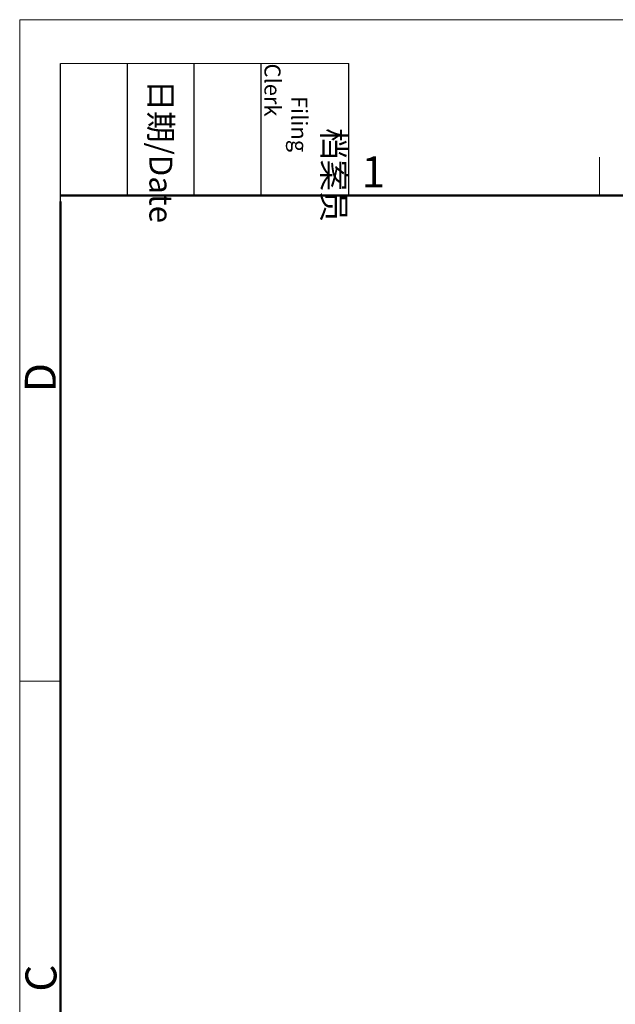
# Model space of a CAD drawing. Units: millimetres. Extents: x 3451 to 4193, y 481 to 1006.
# Drawn here: x 3451 to 3578, y 796 to 1006 of the extents above; entities that cross this region are included whole.
import ezdxf

# ---------------------------------------------------------------- set-up
doc = ezdxf.new("R2010")
doc.units = ezdxf.units.MM
doc.header["$LTSCALE"] = 15
doc.layers.add('Dim', color=3, linetype='CONTINUOUS', lineweight=15)
doc.layers.add('图框', color=7, linetype='CONTINUOUS', lineweight=20)
doc.styles.add('Romans字体', font='romans.shx', dxfattribs={"width": 0.75})
doc.styles.get("Standard").update_dxf_attribs({"font": 'fangsong_GB2312.ttf', "width": 0.75})

# ---------------------------------------------------------------- blocks, each defined once
blk = doc.blocks.new('A4图框-NEW')
at = {"layer": '图框', "color": 1, "lineweight": 18}
for q in [(833.413, 480.535), (1130.412, 690.535)]:
    blk.add_line((833.413, 690.535), q, dxfattribs=at)
at = {"layer": '图框', "lineweight": -3}
for p, q in [((836.913, 675.021), (836.913, 686.79)), ((842.624, 675.535), (842.624, 686.79)), ((848.335, 675.535), (848.335, 686.79)), ((854.045, 675.535), (854.045, 686.79)), ((861.535, 675.535), (861.535, 686.79)), ((836.913, 675.021), (836.913, 684.502)), ((842.624, 675.535), (842.624, 685.016)), ((848.335, 675.535), (848.335, 685.016)), ((854.045, 675.535), (854.045, 685.016))]:
    blk.add_line(p, q, dxfattribs=at)
at = {"layer": '图框', "lineweight": 18}
blk.add_line((836.913, 686.79), (861.535, 686.79), dxfattribs=at)
at = {"layer": '图框', "color": 6}
for p, q in [((882.948, 678.796), (882.948, 675.535)), ((836.913, 634.073), (833.413, 634.073))]:
    blk.add_line(p, q, dxfattribs=at)
at = {"layer": '图框', "lineweight": 50}
for p, q in [((836.913, 675.535), (1126.929, 675.535)), ((836.913, 484.018), (836.913, 675.021))]:
    blk.add_line(p, q, dxfattribs=at)
at = {"layer": '图框', "char_height": 1.959, "width": 11.25543, "attachment_point": 4, "rotation": 270}
for s, insert in [('\\pi2.8203;档案员{\\H0.7x;\\P\\pi1.4159;\\Fromans|c134;Filing Clerk\\fFangSong_GB2312|b0|i0|c134|p49; }', (857.79, 686.79)), ('\\pi0.7115;日期{\\Fromans|c134;/Date}', (845.479, 686.79))]:
    blk.add_mtext(s, dxfattribs=dict(at, insert=insert))
at = {"layer": '图框', "color": 6, "insert": (862.629, 678.86), "char_height": 2.652, "width": 2.55791, "attachment_point": 1, "style": 'Romans字体'}
blk.add_mtext('1', dxfattribs=at)
at = {"layer": '图框', "color": 6, "char_height": 2.652, "width": 2.55791, "attachment_point": 1, "rotation": 90, "style": 'Romans字体'}
for s, insert in [('D', (833.848, 658.733)), ('C', (833.904, 607.554))]:
    blk.add_mtext(s, dxfattribs=dict(at, insert=insert))

msp = doc.modelspace()

# ---------------------------------------------------------------- block references
at = {"layer": 'Dim', "xscale": 2.5, "yscale": 2.5, "zscale": 2.5}
msp.add_blockref('A4图框-NEW', (1367.14, -720.47), dxfattribs=at)

doc.saveas('drawing.dxf')
